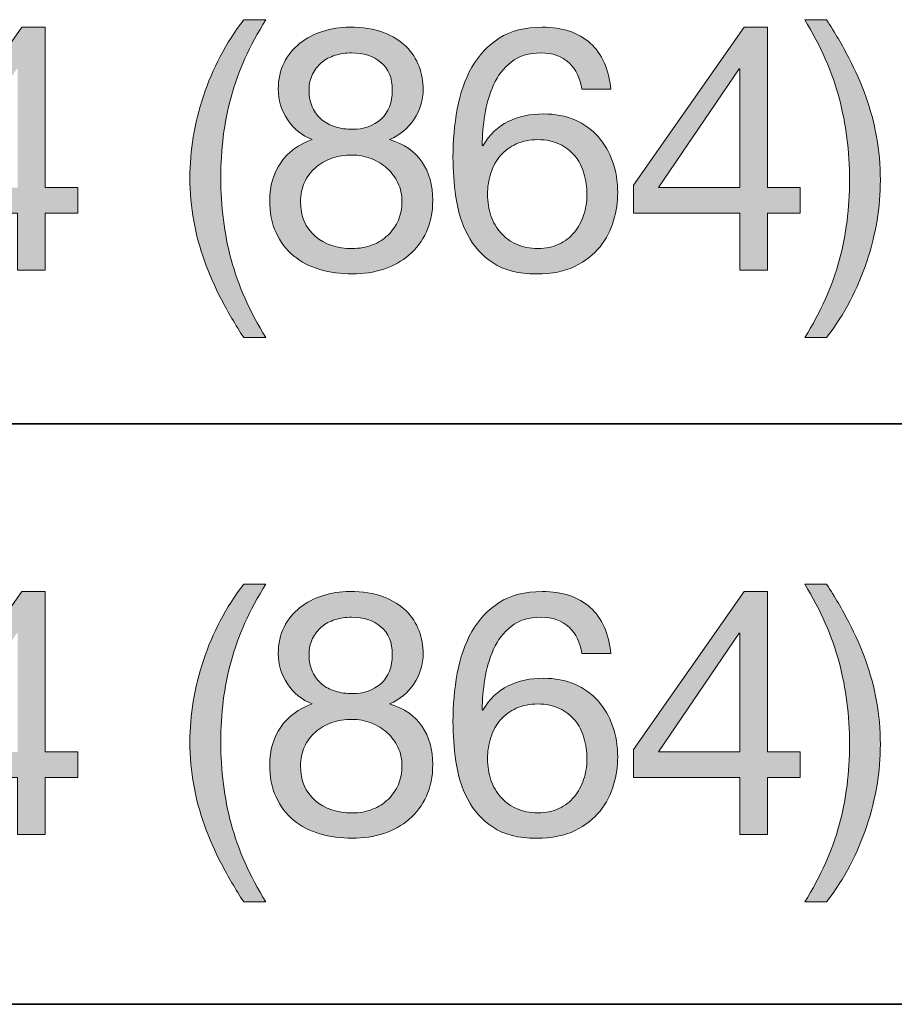
# Model space of a CAD drawing. Units: inches. Extents: x 0.5 to 8, y 0.2 to 10.9.
# Drawn here: x 5.8 to 6.1, y 8.8 to 9.1 of the extents above; entities that cross this region are included whole.
import ezdxf

# ---------------------------------------------------------------- set-up
doc = ezdxf.new("R2010")
doc.units = ezdxf.units.IN
doc.header["$MEASUREMENT"] = 0
doc.layers.add('Layer 1', color=7, linetype='Continuous')

# ---------------------------------------------------------------- blocks, each defined once
blk = doc.blocks.new('block 65')
at = {"layer": 'Layer 1'}
h = blk.add_hatch(color=250, dxfattribs=at)
h.dxf.hatch_style = 2
edge = h.paths.add_edge_path()
edge.add_spline(control_points=[(5.85645, 9.01592), (5.85415, 9.02028), (5.85221, 9.02471), (5.8506, 9.0292), (5.84899, 9.03368), (5.84775, 9.03828), (5.84688, 9.04301), (5.84602, 9.04773), (5.84558, 9.05269), (5.84558, 9.05788), (5.84558, 9.06717), (5.84714, 9.07654), (5.85025, 9.08598), (5.85335, 9.09543), (5.85798, 9.1042), (5.86412, 9.1123), (5.86412, 9.1123), (5.87179, 9.1123), (5.87179, 9.1123), (5.86613, 9.10333), (5.86211, 9.09444), (5.85975, 9.08563), (5.85738, 9.07681), (5.8562, 9.06757), (5.8562, 9.05788), (5.8562, 9.04797), (5.85741, 9.03856), (5.85981, 9.02967), (5.86221, 9.02077), (5.8662, 9.0118), (5.87179, 9.00275), (5.87179, 9.00275), (5.86412, 9.00275), (5.86412, 9.00275), (5.86129, 9.00716), (5.85872, 9.01155), (5.85645, 9.01592)], knot_values=[0, 0, 0, 0, 1, 1, 1, 2, 2, 2, 3, 3, 3, 4, 4, 4, 5, 5, 5, 6, 6, 6, 7, 7, 7, 8, 8, 8, 9, 9, 9, 10, 10, 10, 11, 11, 11, 12, 12, 12, 12], degree=3, periodic=1)
h = blk.add_hatch(color=250, dxfattribs=at)
h.dxf.hatch_style = 2
edge = h.paths.add_edge_path()
edge.add_spline(control_points=[(6.06942, 9.02937), (6.07178, 9.03823), (6.07296, 9.04745), (6.07296, 9.05705), (6.07296, 9.06698), (6.07175, 9.0764), (6.06935, 9.08533), (6.06695, 9.09427), (6.063, 9.10326), (6.0575, 9.1123), (6.0575, 9.1123), (6.06505, 9.1123), (6.06505, 9.1123), (6.06788, 9.1079), (6.07043, 9.10351), (6.07271, 9.09914), (6.07501, 9.09477), (6.07694, 9.09033), (6.07856, 9.0858), (6.08017, 9.08128), (6.08142, 9.07665), (6.08229, 9.07193), (6.08314, 9.06721), (6.08358, 9.06225), (6.08358, 9.05705), (6.08358, 9.04777), (6.08203, 9.03843), (6.07891, 9.02902), (6.07581, 9.01961), (6.07118, 9.01086), (6.06505, 9.00275), (6.06505, 9.00275), (6.0575, 9.00275), (6.0575, 9.00275), (6.06308, 9.01164), (6.06706, 9.02052), (6.06942, 9.02937)], knot_values=[0, 0, 0, 0, 1, 1, 1, 2, 2, 2, 3, 3, 3, 4, 4, 4, 5, 5, 5, 6, 6, 6, 7, 7, 7, 8, 8, 8, 9, 9, 9, 10, 10, 10, 11, 11, 11, 12, 12, 12, 12], degree=3, periodic=1)
h = blk.add_hatch(color=250, dxfattribs=at)
h.dxf.hatch_style = 2
h.paths.add_polyline_path([(5.80698, 9.05446), (5.80698, 9.04561), (5.79564, 9.04561), (5.79564, 9.02601), (5.7862, 9.02601), (5.7862, 9.04561), (5.74948, 9.04561), (5.74948, 9.05528), (5.78761, 9.10971), (5.79564, 9.10971), (5.79564, 9.05446)])
h.paths.add_polyline_path([(5.7862, 9.09543), (5.78596, 9.09543), (5.7581, 9.05446), (5.7862, 9.05446)])
h = blk.add_hatch(color=250, dxfattribs=at)
h.dxf.hatch_style = 2
edge = h.paths.add_edge_path()
edge.add_spline(control_points=[(5.87805, 9.09749), (5.87938, 9.10012), (5.8812, 9.10235), (5.88348, 9.10416), (5.88576, 9.10597), (5.88837, 9.10735), (5.89133, 9.10829), (5.89429, 9.10924), (5.89737, 9.10971), (5.90059, 9.10971), (5.90516, 9.10971), (5.90906, 9.1091), (5.91229, 9.10788), (5.91551, 9.10666), (5.91813, 9.10505), (5.92014, 9.10304), (5.92215, 9.10103), (5.92361, 9.09875), (5.92456, 9.09619), (5.92551, 9.09363), (5.92598, 9.09102), (5.92598, 9.08834), (5.92598, 9.08456), (5.92494, 9.08112), (5.92285, 9.07801), (5.92076, 9.0749), (5.91796, 9.07256), (5.91442, 9.07098), (5.91945, 9.06941), (5.92319, 9.06683), (5.92562, 9.06325), (5.92806, 9.05967), (5.92928, 9.05528), (5.92928, 9.05009), (5.92928, 9.046), (5.92856, 9.04238), (5.9271, 9.03923), (5.92565, 9.03608), (5.92368, 9.03343), (5.9212, 9.03126), (5.91871, 9.02909), (5.91579, 9.02747), (5.91241, 9.02636), (5.90902, 9.02526), (5.9054, 9.02471), (5.90154, 9.02471), (5.89753, 9.02471), (5.89379, 9.02522), (5.89033, 9.02625), (5.88687, 9.02727), (5.88386, 9.02884), (5.88129, 9.03097), (5.87873, 9.03309), (5.87672, 9.03575), (5.87527, 9.03893), (5.87382, 9.04212), (5.87309, 9.04584), (5.87309, 9.05009), (5.87309, 9.05505), (5.87435, 9.05936), (5.87687, 9.06302), (5.87938, 9.06668), (5.883, 9.06934), (5.88772, 9.07098), (5.88418, 9.0724), (5.88135, 9.07471), (5.87923, 9.07789), (5.8771, 9.08108), (5.87604, 9.08456), (5.87604, 9.08834), (5.87604, 9.0918), (5.87671, 9.09486), (5.87805, 9.09749)], knot_values=[0, 0, 0, 0, 1, 1, 1, 2, 2, 2, 3, 3, 3, 4, 4, 4, 5, 5, 5, 6, 6, 6, 7, 7, 7, 8, 8, 8, 9, 9, 9, 10, 10, 10, 11, 11, 11, 12, 12, 12, 13, 13, 13, 14, 14, 14, 15, 15, 15, 16, 16, 16, 17, 17, 17, 18, 18, 18, 19, 19, 19, 20, 20, 20, 21, 21, 21, 22, 22, 22, 23, 23, 23, 24, 24, 24, 24], degree=3, periodic=1)
edge = h.paths.add_edge_path()
edge.add_spline(control_points=[(5.88873, 9.03775), (5.89208, 9.03488), (5.89635, 9.03345), (5.90154, 9.03345), (5.90405, 9.03345), (5.90636, 9.03386), (5.90845, 9.03468), (5.91054, 9.03551), (5.91234, 9.03665), (5.91387, 9.03811), (5.91542, 9.03956), (5.9166, 9.04127), (5.91743, 9.04325), (5.91824, 9.04521), (5.91866, 9.04738), (5.91866, 9.04974), (5.91866, 9.05202), (5.9182, 9.05412), (5.9173, 9.05605), (5.9164, 9.05798), (5.91516, 9.05965), (5.91359, 9.06107), (5.912, 9.06249), (5.91018, 9.06361), (5.90809, 9.06443), (5.90601, 9.06526), (5.90378, 9.06567), (5.90142, 9.06567), (5.89898, 9.06567), (5.89667, 9.0653), (5.89452, 9.06455), (5.89235, 9.0638), (5.89046, 9.06272), (5.88885, 9.06131), (5.88723, 9.05989), (5.88597, 9.05819), (5.88508, 9.05623), (5.88417, 9.05426), (5.88372, 9.05206), (5.88372, 9.04962), (5.88372, 9.04458), (5.88539, 9.04063), (5.88873, 9.03775)], knot_values=[0, 0, 0, 0, 1, 1, 1, 2, 2, 2, 3, 3, 3, 4, 4, 4, 5, 5, 5, 6, 6, 6, 7, 7, 7, 8, 8, 8, 9, 9, 9, 10, 10, 10, 11, 11, 11, 12, 12, 12, 13, 13, 13, 14, 14, 14, 14], degree=3, periodic=1)
edge = h.paths.add_edge_path()
edge.add_spline(control_points=[(5.88784, 9.08202), (5.88863, 9.08033), (5.88969, 9.07893), (5.89103, 9.07783), (5.89237, 9.07673), (5.89395, 9.07591), (5.89575, 9.07536), (5.89757, 9.0748), (5.8995, 9.07453), (5.90154, 9.07453), (5.90556, 9.07453), (5.90885, 9.07571), (5.91146, 9.07807), (5.91405, 9.08043), (5.91535, 9.08374), (5.91535, 9.08799), (5.91535, 9.09224), (5.91404, 9.09545), (5.9114, 9.09761), (5.90876, 9.09977), (5.9054, 9.10086), (5.9013, 9.10086), (5.89933, 9.10086), (5.89745, 9.10058), (5.89564, 9.10003), (5.89383, 9.09947), (5.89228, 9.09865), (5.89098, 9.09755), (5.88968, 9.09645), (5.88863, 9.09511), (5.88784, 9.09353), (5.88706, 9.09196), (5.88666, 9.09012), (5.88666, 9.08799), (5.88666, 9.0857), (5.88706, 9.08372), (5.88784, 9.08202)], knot_values=[0, 0, 0, 0, 1, 1, 1, 2, 2, 2, 3, 3, 3, 4, 4, 4, 5, 5, 5, 6, 6, 6, 7, 7, 7, 8, 8, 8, 9, 9, 9, 10, 10, 10, 11, 11, 11, 12, 12, 12, 12], degree=3, periodic=1)
h = blk.add_hatch(color=250, dxfattribs=at)
h.dxf.hatch_style = 2
edge = h.paths.add_edge_path()
edge.add_spline(control_points=[(5.97626, 9.09743), (5.97382, 9.09971), (5.97061, 9.10086), (5.96659, 9.10086), (5.96233, 9.10086), (5.95892, 9.09981), (5.95631, 9.09772), (5.95372, 9.09564), (5.95169, 9.093), (5.95024, 9.08982), (5.94878, 9.08663), (5.94778, 9.08318), (5.94722, 9.07949), (5.94668, 9.07579), (5.94636, 9.07233), (5.94629, 9.0691), (5.94629, 9.0691), (5.94652, 9.06886), (5.94652, 9.06886), (5.94888, 9.07272), (5.95181, 9.07551), (5.95531, 9.07724), (5.95882, 9.07897), (5.96285, 9.07984), (5.96742, 9.07984), (5.97144, 9.07984), (5.97503, 9.07915), (5.97822, 9.07777), (5.9814, 9.0764), (5.98408, 9.07449), (5.98625, 9.07205), (5.9884, 9.06961), (5.99009, 9.06674), (5.99127, 9.06343), (5.99245, 9.06013), (5.99303, 9.05655), (5.99303, 9.05269), (5.99303, 9.04962), (5.99257, 9.04643), (5.99162, 9.04312), (5.99067, 9.03982), (5.98912, 9.03681), (5.98695, 9.03409), (5.98478, 9.03138), (5.98192, 9.02913), (5.97834, 9.02736), (5.97476, 9.02559), (5.97032, 9.02471), (5.96506, 9.02471), (5.95884, 9.02471), (5.95384, 9.02597), (5.95006, 9.02849), (5.94629, 9.03101), (5.94337, 9.03423), (5.94132, 9.03817), (5.93928, 9.0421), (5.93792, 9.04643), (5.93726, 9.05115), (5.93658, 9.05587), (5.93625, 9.06044), (5.93625, 9.06485), (5.93625, 9.07059), (5.93674, 9.07616), (5.93773, 9.08155), (5.93871, 9.08694), (5.94038, 9.09172), (5.94274, 9.0959), (5.94511, 9.10007), (5.94826, 9.10341), (5.95219, 9.10593), (5.95612, 9.10845), (5.96107, 9.10971), (5.96705, 9.10971), (5.97399, 9.10971), (5.97949, 9.10788), (5.98359, 9.10422), (5.98768, 9.10056), (5.99004, 9.09527), (5.99067, 9.08834), (5.99067, 9.08834), (5.98063, 9.08834), (5.98063, 9.08834), (5.98017, 9.09212), (5.97871, 9.09515), (5.97626, 9.09743)], knot_values=[0, 0, 0, 0, 1, 1, 1, 2, 2, 2, 3, 3, 3, 4, 4, 4, 5, 5, 5, 6, 6, 6, 7, 7, 7, 8, 8, 8, 9, 9, 9, 10, 10, 10, 11, 11, 11, 12, 12, 12, 13, 13, 13, 14, 14, 14, 15, 15, 15, 16, 16, 16, 17, 17, 17, 18, 18, 18, 19, 19, 19, 20, 20, 20, 21, 21, 21, 22, 22, 22, 23, 23, 23, 24, 24, 24, 25, 25, 25, 26, 26, 26, 27, 27, 27, 28, 28, 28, 28], degree=3, periodic=1)
edge = h.paths.add_edge_path()
edge.add_spline(control_points=[(5.95809, 9.06951), (5.95596, 9.06853), (5.95416, 9.06719), (5.95266, 9.0655), (5.95116, 9.0638), (5.95005, 9.06179), (5.9493, 9.05948), (5.94854, 9.05716), (5.94817, 9.05469), (5.94817, 9.0521), (5.94817, 9.0495), (5.94857, 9.04706), (5.94935, 9.04478), (5.95014, 9.04249), (5.95127, 9.04053), (5.95272, 9.03887), (5.95417, 9.03722), (5.95599, 9.0359), (5.95814, 9.03492), (5.96031, 9.03394), (5.96277, 9.03345), (5.96552, 9.03345), (5.96828, 9.03345), (5.9707, 9.03394), (5.97279, 9.03492), (5.97487, 9.0359), (5.97663, 9.03726), (5.97804, 9.03899), (5.97945, 9.04072), (5.98054, 9.04271), (5.98128, 9.04496), (5.98203, 9.0472), (5.98241, 9.04954), (5.98241, 9.05198), (5.98241, 9.05458), (5.98207, 9.05703), (5.9814, 9.05936), (5.98074, 9.06168), (5.9797, 9.06369), (5.97827, 9.06538), (5.97686, 9.06707), (5.97508, 9.06843), (5.97297, 9.06945), (5.97084, 9.07048), (5.96836, 9.07098), (5.96552, 9.07098), (5.96269, 9.07098), (5.96022, 9.0705), (5.95809, 9.06951)], knot_values=[0, 0, 0, 0, 1, 1, 1, 2, 2, 2, 3, 3, 3, 4, 4, 4, 5, 5, 5, 6, 6, 6, 7, 7, 7, 8, 8, 8, 9, 9, 9, 10, 10, 10, 11, 11, 11, 12, 12, 12, 13, 13, 13, 14, 14, 14, 15, 15, 15, 16, 16, 16, 16], degree=3, periodic=1)
h = blk.add_hatch(color=250, dxfattribs=at)
h.dxf.hatch_style = 2
h.paths.add_polyline_path([(6.05596, 9.05446), (6.05596, 9.04561), (6.04462, 9.04561), (6.04462, 9.02601), (6.03518, 9.02601), (6.03518, 9.04561), (5.99847, 9.04561), (5.99847, 9.05528), (6.03659, 9.10971), (6.04462, 9.10971), (6.04462, 9.05446)])
h.paths.add_polyline_path([(6.03518, 9.09543), (6.03494, 9.09543), (6.00708, 9.05446), (6.03518, 9.05446)])
at = {"layer": 'Layer 1', "lineweight": 0}
for points in [[(5.80698, 9.05446), (5.80698, 9.04561), (5.79564, 9.04561), (5.79564, 9.02601), (5.7862, 9.02601), (5.7862, 9.04561), (5.74948, 9.04561), (5.74948, 9.05528), (5.78761, 9.10971), (5.79564, 9.10971), (5.79564, 9.05446), (5.80698, 9.05446)], [(6.05596, 9.05446), (6.05596, 9.04561), (6.04462, 9.04561), (6.04462, 9.02601), (6.03518, 9.02601), (6.03518, 9.04561), (5.99847, 9.04561), (5.99847, 9.05528), (6.03659, 9.10971), (6.04462, 9.10971), (6.04462, 9.05446), (6.05596, 9.05446)], [(6.03518, 9.09543), (6.03494, 9.09543), (6.00708, 9.05446), (6.03518, 9.05446), (6.03518, 9.09543)]]:
    blk.add_lwpolyline(points, dxfattribs=at)
for points, knots in [([(5.85645, 9.01592), (5.85415, 9.02028), (5.85221, 9.02471), (5.8506, 9.0292), (5.84899, 9.03368), (5.84775, 9.03828), (5.84688, 9.04301), (5.84602, 9.04773), (5.84558, 9.05269), (5.84558, 9.05788), (5.84558, 9.06717), (5.84714, 9.07654), (5.85025, 9.08598), (5.85335, 9.09543), (5.85798, 9.1042), (5.86412, 9.1123), (5.86412, 9.1123), (5.87179, 9.1123), (5.87179, 9.1123), (5.86613, 9.10333), (5.86211, 9.09444), (5.85975, 9.08563), (5.85738, 9.07681), (5.8562, 9.06757), (5.8562, 9.05788), (5.8562, 9.04797), (5.85741, 9.03856), (5.85981, 9.02967), (5.86221, 9.02077), (5.8662, 9.0118), (5.87179, 9.00275), (5.87179, 9.00275), (5.86412, 9.00275), (5.86412, 9.00275), (5.86129, 9.00716), (5.85872, 9.01155), (5.85645, 9.01592)], [0, 0, 0, 0, 1, 1, 1, 2, 2, 2, 3, 3, 3, 4, 4, 4, 5, 5, 5, 6, 6, 6, 7, 7, 7, 8, 8, 8, 9, 9, 9, 10, 10, 10, 11, 11, 11, 12, 12, 12, 12]), ([(6.06942, 9.02937), (6.07178, 9.03823), (6.07296, 9.04745), (6.07296, 9.05705), (6.07296, 9.06698), (6.07175, 9.0764), (6.06935, 9.08533), (6.06695, 9.09427), (6.063, 9.10326), (6.0575, 9.1123), (6.0575, 9.1123), (6.06505, 9.1123), (6.06505, 9.1123), (6.06788, 9.1079), (6.07043, 9.10351), (6.07271, 9.09914), (6.07501, 9.09477), (6.07694, 9.09033), (6.07856, 9.0858), (6.08017, 9.08128), (6.08142, 9.07665), (6.08229, 9.07193), (6.08314, 9.06721), (6.08358, 9.06225), (6.08358, 9.05705), (6.08358, 9.04777), (6.08203, 9.03843), (6.07891, 9.02902), (6.07581, 9.01961), (6.07118, 9.01086), (6.06505, 9.00275), (6.06505, 9.00275), (6.0575, 9.00275), (6.0575, 9.00275), (6.06308, 9.01164), (6.06706, 9.02052), (6.06942, 9.02937)], [0, 0, 0, 0, 1, 1, 1, 2, 2, 2, 3, 3, 3, 4, 4, 4, 5, 5, 5, 6, 6, 6, 7, 7, 7, 8, 8, 8, 9, 9, 9, 10, 10, 10, 11, 11, 11, 12, 12, 12, 12]), ([(5.87805, 9.09749), (5.87938, 9.10012), (5.8812, 9.10235), (5.88348, 9.10416), (5.88576, 9.10597), (5.88837, 9.10735), (5.89133, 9.10829), (5.89429, 9.10924), (5.89737, 9.10971), (5.90059, 9.10971), (5.90516, 9.10971), (5.90906, 9.1091), (5.91229, 9.10788), (5.91551, 9.10666), (5.91813, 9.10505), (5.92014, 9.10304), (5.92215, 9.10103), (5.92361, 9.09875), (5.92456, 9.09619), (5.92551, 9.09363), (5.92598, 9.09102), (5.92598, 9.08834), (5.92598, 9.08456), (5.92494, 9.08112), (5.92285, 9.07801), (5.92076, 9.0749), (5.91796, 9.07256), (5.91442, 9.07098), (5.91945, 9.06941), (5.92319, 9.06683), (5.92562, 9.06325), (5.92806, 9.05967), (5.92928, 9.05528), (5.92928, 9.05009), (5.92928, 9.046), (5.92856, 9.04238), (5.9271, 9.03923), (5.92565, 9.03608), (5.92368, 9.03343), (5.9212, 9.03126), (5.91871, 9.02909), (5.91579, 9.02747), (5.91241, 9.02636), (5.90902, 9.02526), (5.9054, 9.02471), (5.90154, 9.02471), (5.89753, 9.02471), (5.89379, 9.02522), (5.89033, 9.02625), (5.88687, 9.02727), (5.88386, 9.02884), (5.88129, 9.03097), (5.87873, 9.03309), (5.87672, 9.03575), (5.87527, 9.03893), (5.87382, 9.04212), (5.87309, 9.04584), (5.87309, 9.05009), (5.87309, 9.05505), (5.87435, 9.05936), (5.87687, 9.06302), (5.87938, 9.06668), (5.883, 9.06934), (5.88772, 9.07098), (5.88418, 9.0724), (5.88135, 9.07471), (5.87923, 9.07789), (5.8771, 9.08108), (5.87604, 9.08456), (5.87604, 9.08834), (5.87604, 9.0918), (5.87671, 9.09486), (5.87805, 9.09749)], [0, 0, 0, 0, 1, 1, 1, 2, 2, 2, 3, 3, 3, 4, 4, 4, 5, 5, 5, 6, 6, 6, 7, 7, 7, 8, 8, 8, 9, 9, 9, 10, 10, 10, 11, 11, 11, 12, 12, 12, 13, 13, 13, 14, 14, 14, 15, 15, 15, 16, 16, 16, 17, 17, 17, 18, 18, 18, 19, 19, 19, 20, 20, 20, 21, 21, 21, 22, 22, 22, 23, 23, 23, 24, 24, 24, 24]), ([(5.97626, 9.09743), (5.97382, 9.09971), (5.97061, 9.10086), (5.96659, 9.10086), (5.96233, 9.10086), (5.95892, 9.09981), (5.95631, 9.09772), (5.95372, 9.09564), (5.95169, 9.093), (5.95024, 9.08982), (5.94878, 9.08663), (5.94778, 9.08318), (5.94722, 9.07949), (5.94668, 9.07579), (5.94636, 9.07233), (5.94629, 9.0691), (5.94629, 9.0691), (5.94652, 9.06886), (5.94652, 9.06886), (5.94888, 9.07272), (5.95181, 9.07551), (5.95531, 9.07724), (5.95882, 9.07897), (5.96285, 9.07984), (5.96742, 9.07984), (5.97144, 9.07984), (5.97503, 9.07915), (5.97822, 9.07777), (5.9814, 9.0764), (5.98408, 9.07449), (5.98625, 9.07205), (5.9884, 9.06961), (5.99009, 9.06674), (5.99127, 9.06343), (5.99245, 9.06013), (5.99303, 9.05655), (5.99303, 9.05269), (5.99303, 9.04962), (5.99257, 9.04643), (5.99162, 9.04312), (5.99067, 9.03982), (5.98912, 9.03681), (5.98695, 9.03409), (5.98478, 9.03138), (5.98192, 9.02913), (5.97834, 9.02736), (5.97476, 9.02559), (5.97032, 9.02471), (5.96506, 9.02471), (5.95884, 9.02471), (5.95384, 9.02597), (5.95006, 9.02849), (5.94629, 9.03101), (5.94337, 9.03423), (5.94132, 9.03817), (5.93928, 9.0421), (5.93792, 9.04643), (5.93726, 9.05115), (5.93658, 9.05587), (5.93625, 9.06044), (5.93625, 9.06485), (5.93625, 9.07059), (5.93674, 9.07616), (5.93773, 9.08155), (5.93871, 9.08694), (5.94038, 9.09172), (5.94274, 9.0959), (5.94511, 9.10007), (5.94826, 9.10341), (5.95219, 9.10593), (5.95612, 9.10845), (5.96107, 9.10971), (5.96705, 9.10971), (5.97399, 9.10971), (5.97949, 9.10788), (5.98359, 9.10422), (5.98768, 9.10056), (5.99004, 9.09527), (5.99067, 9.08834), (5.99067, 9.08834), (5.98063, 9.08834), (5.98063, 9.08834), (5.98017, 9.09212), (5.97871, 9.09515), (5.97626, 9.09743)], [0, 0, 0, 0, 1, 1, 1, 2, 2, 2, 3, 3, 3, 4, 4, 4, 5, 5, 5, 6, 6, 6, 7, 7, 7, 8, 8, 8, 9, 9, 9, 10, 10, 10, 11, 11, 11, 12, 12, 12, 13, 13, 13, 14, 14, 14, 15, 15, 15, 16, 16, 16, 17, 17, 17, 18, 18, 18, 19, 19, 19, 20, 20, 20, 21, 21, 21, 22, 22, 22, 23, 23, 23, 24, 24, 24, 25, 25, 25, 26, 26, 26, 27, 27, 27, 28, 28, 28, 28]), ([(5.88784, 9.08202), (5.88863, 9.08033), (5.88969, 9.07893), (5.89103, 9.07783), (5.89237, 9.07673), (5.89395, 9.07591), (5.89575, 9.07536), (5.89757, 9.0748), (5.8995, 9.07453), (5.90154, 9.07453), (5.90556, 9.07453), (5.90885, 9.07571), (5.91146, 9.07807), (5.91405, 9.08043), (5.91535, 9.08374), (5.91535, 9.08799), (5.91535, 9.09224), (5.91404, 9.09545), (5.9114, 9.09761), (5.90876, 9.09977), (5.9054, 9.10086), (5.9013, 9.10086), (5.89933, 9.10086), (5.89745, 9.10058), (5.89564, 9.10003), (5.89383, 9.09947), (5.89228, 9.09865), (5.89098, 9.09755), (5.88968, 9.09645), (5.88863, 9.09511), (5.88784, 9.09353), (5.88706, 9.09196), (5.88666, 9.09012), (5.88666, 9.08799), (5.88666, 9.0857), (5.88706, 9.08372), (5.88784, 9.08202)], [0, 0, 0, 0, 1, 1, 1, 2, 2, 2, 3, 3, 3, 4, 4, 4, 5, 5, 5, 6, 6, 6, 7, 7, 7, 8, 8, 8, 9, 9, 9, 10, 10, 10, 11, 11, 11, 12, 12, 12, 12]), ([(5.95809, 9.06951), (5.95596, 9.06853), (5.95416, 9.06719), (5.95266, 9.0655), (5.95116, 9.0638), (5.95005, 9.06179), (5.9493, 9.05948), (5.94854, 9.05716), (5.94817, 9.05469), (5.94817, 9.0521), (5.94817, 9.0495), (5.94857, 9.04706), (5.94935, 9.04478), (5.95014, 9.04249), (5.95127, 9.04053), (5.95272, 9.03887), (5.95417, 9.03722), (5.95599, 9.0359), (5.95814, 9.03492), (5.96031, 9.03394), (5.96277, 9.03345), (5.96552, 9.03345), (5.96828, 9.03345), (5.9707, 9.03394), (5.97279, 9.03492), (5.97487, 9.0359), (5.97663, 9.03726), (5.97804, 9.03899), (5.97945, 9.04072), (5.98054, 9.04271), (5.98128, 9.04496), (5.98203, 9.0472), (5.98241, 9.04954), (5.98241, 9.05198), (5.98241, 9.05458), (5.98207, 9.05703), (5.9814, 9.05936), (5.98074, 9.06168), (5.9797, 9.06369), (5.97827, 9.06538), (5.97686, 9.06707), (5.97508, 9.06843), (5.97297, 9.06945), (5.97084, 9.07048), (5.96836, 9.07098), (5.96552, 9.07098), (5.96269, 9.07098), (5.96022, 9.0705), (5.95809, 9.06951)], [0, 0, 0, 0, 1, 1, 1, 2, 2, 2, 3, 3, 3, 4, 4, 4, 5, 5, 5, 6, 6, 6, 7, 7, 7, 8, 8, 8, 9, 9, 9, 10, 10, 10, 11, 11, 11, 12, 12, 12, 13, 13, 13, 14, 14, 14, 15, 15, 15, 16, 16, 16, 16]), ([(5.88873, 9.03775), (5.89208, 9.03488), (5.89635, 9.03345), (5.90154, 9.03345), (5.90405, 9.03345), (5.90636, 9.03386), (5.90845, 9.03468), (5.91054, 9.03551), (5.91234, 9.03665), (5.91387, 9.03811), (5.91542, 9.03956), (5.9166, 9.04127), (5.91743, 9.04325), (5.91824, 9.04521), (5.91866, 9.04738), (5.91866, 9.04974), (5.91866, 9.05202), (5.9182, 9.05412), (5.9173, 9.05605), (5.9164, 9.05798), (5.91516, 9.05965), (5.91359, 9.06107), (5.912, 9.06249), (5.91018, 9.06361), (5.90809, 9.06443), (5.90601, 9.06526), (5.90378, 9.06567), (5.90142, 9.06567), (5.89898, 9.06567), (5.89667, 9.0653), (5.89452, 9.06455), (5.89235, 9.0638), (5.89046, 9.06272), (5.88885, 9.06131), (5.88723, 9.05989), (5.88597, 9.05819), (5.88508, 9.05623), (5.88417, 9.05426), (5.88372, 9.05206), (5.88372, 9.04962), (5.88372, 9.04458), (5.88539, 9.04063), (5.88873, 9.03775)], [0, 0, 0, 0, 1, 1, 1, 2, 2, 2, 3, 3, 3, 4, 4, 4, 5, 5, 5, 6, 6, 6, 7, 7, 7, 8, 8, 8, 9, 9, 9, 10, 10, 10, 11, 11, 11, 12, 12, 12, 13, 13, 13, 14, 14, 14, 14])]:
    blk.add_open_spline(points, degree=3, knots=knots, dxfattribs=at)
blk = doc.blocks.new('block 66')
at = {"layer": 'Layer 1'}
h = blk.add_hatch(color=250, dxfattribs=at)
h.dxf.hatch_style = 2
edge = h.paths.add_edge_path()
edge.add_spline(control_points=[(5.85645, 8.82147), (5.85415, 8.82584), (5.85221, 8.83027), (5.8506, 8.83475), (5.84899, 8.83924), (5.84775, 8.84384), (5.84688, 8.84856), (5.84602, 8.85329), (5.84558, 8.85824), (5.84558, 8.86344), (5.84558, 8.87272), (5.84714, 8.88209), (5.85025, 8.89153), (5.85335, 8.90098), (5.85798, 8.90976), (5.86412, 8.91786), (5.86412, 8.91786), (5.87179, 8.91786), (5.87179, 8.91786), (5.86613, 8.90889), (5.86211, 8.9), (5.85975, 8.89118), (5.85738, 8.88236), (5.8562, 8.87312), (5.8562, 8.86344), (5.8562, 8.85352), (5.85741, 8.84412), (5.85981, 8.83523), (5.86221, 8.82633), (5.8662, 8.81736), (5.87179, 8.80831), (5.87179, 8.80831), (5.86412, 8.80831), (5.86412, 8.80831), (5.86129, 8.81272), (5.85872, 8.8171), (5.85645, 8.82147)], knot_values=[0, 0, 0, 0, 1, 1, 1, 2, 2, 2, 3, 3, 3, 4, 4, 4, 5, 5, 5, 6, 6, 6, 7, 7, 7, 8, 8, 8, 9, 9, 9, 10, 10, 10, 11, 11, 11, 12, 12, 12, 12], degree=3, periodic=1)
h = blk.add_hatch(color=250, dxfattribs=at)
h.dxf.hatch_style = 2
edge = h.paths.add_edge_path()
edge.add_spline(control_points=[(6.06942, 8.83493), (6.07178, 8.84378), (6.07296, 8.85301), (6.07296, 8.86261), (6.07296, 8.87253), (6.07175, 8.88195), (6.06935, 8.89089), (6.06695, 8.89982), (6.063, 8.90881), (6.0575, 8.91786), (6.0575, 8.91786), (6.06505, 8.91786), (6.06505, 8.91786), (6.06788, 8.91345), (6.07043, 8.90906), (6.07271, 8.9047), (6.07501, 8.90033), (6.07694, 8.89588), (6.07856, 8.89136), (6.08017, 8.88683), (6.08142, 8.88221), (6.08229, 8.87749), (6.08314, 8.87276), (6.08358, 8.8678), (6.08358, 8.86261), (6.08358, 8.85333), (6.08203, 8.84398), (6.07891, 8.83457), (6.07581, 8.82517), (6.07118, 8.81641), (6.06505, 8.80831), (6.06505, 8.80831), (6.0575, 8.80831), (6.0575, 8.80831), (6.06308, 8.8172), (6.06706, 8.82608), (6.06942, 8.83493)], knot_values=[0, 0, 0, 0, 1, 1, 1, 2, 2, 2, 3, 3, 3, 4, 4, 4, 5, 5, 5, 6, 6, 6, 7, 7, 7, 8, 8, 8, 9, 9, 9, 10, 10, 10, 11, 11, 11, 12, 12, 12, 12], degree=3, periodic=1)
h = blk.add_hatch(color=250, dxfattribs=at)
h.dxf.hatch_style = 2
h.paths.add_polyline_path([(5.80698, 8.86001), (5.80698, 8.85116), (5.79564, 8.85116), (5.79564, 8.83156), (5.7862, 8.83156), (5.7862, 8.85116), (5.74948, 8.85116), (5.74948, 8.86084), (5.78761, 8.91526), (5.79564, 8.91526), (5.79564, 8.86001)])
h.paths.add_polyline_path([(5.7862, 8.90098), (5.78596, 8.90098), (5.7581, 8.86001), (5.7862, 8.86001)])
h = blk.add_hatch(color=250, dxfattribs=at)
h.dxf.hatch_style = 2
edge = h.paths.add_edge_path()
edge.add_spline(control_points=[(5.87805, 8.90305), (5.87938, 8.90568), (5.8812, 8.9079), (5.88348, 8.90972), (5.88576, 8.91153), (5.88837, 8.9129), (5.89133, 8.91385), (5.89429, 8.91479), (5.89737, 8.91526), (5.90059, 8.91526), (5.90516, 8.91526), (5.90906, 8.91465), (5.91229, 8.91343), (5.91551, 8.91221), (5.91813, 8.9106), (5.92014, 8.9086), (5.92215, 8.90659), (5.92361, 8.9043), (5.92456, 8.90175), (5.92551, 8.89919), (5.92598, 8.89657), (5.92598, 8.89389), (5.92598, 8.89012), (5.92494, 8.88668), (5.92285, 8.88357), (5.92076, 8.88046), (5.91796, 8.87811), (5.91442, 8.87654), (5.91945, 8.87497), (5.92319, 8.87239), (5.92562, 8.86881), (5.92806, 8.86523), (5.92928, 8.86084), (5.92928, 8.85565), (5.92928, 8.85156), (5.92856, 8.84793), (5.9271, 8.84479), (5.92565, 8.84163), (5.92368, 8.83898), (5.9212, 8.83682), (5.91871, 8.83465), (5.91579, 8.83302), (5.91241, 8.83192), (5.90902, 8.83082), (5.9054, 8.83027), (5.90154, 8.83027), (5.89753, 8.83027), (5.89379, 8.83078), (5.89033, 8.8318), (5.88687, 8.83282), (5.88386, 8.8344), (5.88129, 8.83652), (5.87873, 8.83864), (5.87672, 8.8413), (5.87527, 8.84449), (5.87382, 8.84768), (5.87309, 8.8514), (5.87309, 8.85565), (5.87309, 8.8606), (5.87435, 8.86492), (5.87687, 8.86857), (5.87938, 8.87223), (5.883, 8.87489), (5.88772, 8.87654), (5.88418, 8.87796), (5.88135, 8.88026), (5.87923, 8.88345), (5.8771, 8.88664), (5.87604, 8.89012), (5.87604, 8.89389), (5.87604, 8.89736), (5.87671, 8.90041), (5.87805, 8.90305)], knot_values=[0, 0, 0, 0, 1, 1, 1, 2, 2, 2, 3, 3, 3, 4, 4, 4, 5, 5, 5, 6, 6, 6, 7, 7, 7, 8, 8, 8, 9, 9, 9, 10, 10, 10, 11, 11, 11, 12, 12, 12, 13, 13, 13, 14, 14, 14, 15, 15, 15, 16, 16, 16, 17, 17, 17, 18, 18, 18, 19, 19, 19, 20, 20, 20, 21, 21, 21, 22, 22, 22, 23, 23, 23, 24, 24, 24, 24], degree=3, periodic=1)
edge = h.paths.add_edge_path()
edge.add_spline(control_points=[(5.88873, 8.84331), (5.89208, 8.84043), (5.89635, 8.839), (5.90154, 8.839), (5.90405, 8.839), (5.90636, 8.83942), (5.90845, 8.84024), (5.91054, 8.84106), (5.91234, 8.8422), (5.91387, 8.84366), (5.91542, 8.84512), (5.9166, 8.84683), (5.91743, 8.8488), (5.91824, 8.85077), (5.91866, 8.85293), (5.91866, 8.85529), (5.91866, 8.85757), (5.9182, 8.85968), (5.9173, 8.86161), (5.9164, 8.86354), (5.91516, 8.86521), (5.91359, 8.86662), (5.912, 8.86804), (5.91018, 8.86916), (5.90809, 8.86999), (5.90601, 8.87082), (5.90378, 8.87123), (5.90142, 8.87123), (5.89898, 8.87123), (5.89667, 8.87086), (5.89452, 8.87011), (5.89235, 8.86936), (5.89046, 8.86828), (5.88885, 8.86686), (5.88723, 8.86544), (5.88597, 8.86375), (5.88508, 8.86178), (5.88417, 8.85982), (5.88372, 8.85761), (5.88372, 8.85518), (5.88372, 8.85014), (5.88539, 8.84618), (5.88873, 8.84331)], knot_values=[0, 0, 0, 0, 1, 1, 1, 2, 2, 2, 3, 3, 3, 4, 4, 4, 5, 5, 5, 6, 6, 6, 7, 7, 7, 8, 8, 8, 9, 9, 9, 10, 10, 10, 11, 11, 11, 12, 12, 12, 13, 13, 13, 14, 14, 14, 14], degree=3, periodic=1)
edge = h.paths.add_edge_path()
edge.add_spline(control_points=[(5.88784, 8.88758), (5.88863, 8.88588), (5.88969, 8.88449), (5.89103, 8.88339), (5.89237, 8.88228), (5.89395, 8.88146), (5.89575, 8.88091), (5.89757, 8.88036), (5.8995, 8.88009), (5.90154, 8.88009), (5.90556, 8.88009), (5.90885, 8.88127), (5.91146, 8.88363), (5.91405, 8.88599), (5.91535, 8.8893), (5.91535, 8.89354), (5.91535, 8.89779), (5.91404, 8.901), (5.9114, 8.90316), (5.90876, 8.90533), (5.9054, 8.90641), (5.9013, 8.90641), (5.89933, 8.90641), (5.89745, 8.90613), (5.89564, 8.90559), (5.89383, 8.90503), (5.89228, 8.90421), (5.89098, 8.9031), (5.88968, 8.902), (5.88863, 8.90066), (5.88784, 8.89909), (5.88706, 8.89752), (5.88666, 8.89567), (5.88666, 8.89354), (5.88666, 8.89126), (5.88706, 8.88928), (5.88784, 8.88758)], knot_values=[0, 0, 0, 0, 1, 1, 1, 2, 2, 2, 3, 3, 3, 4, 4, 4, 5, 5, 5, 6, 6, 6, 7, 7, 7, 8, 8, 8, 9, 9, 9, 10, 10, 10, 11, 11, 11, 12, 12, 12, 12], degree=3, periodic=1)
h = blk.add_hatch(color=250, dxfattribs=at)
h.dxf.hatch_style = 2
edge = h.paths.add_edge_path()
edge.add_spline(control_points=[(5.97626, 8.90299), (5.97382, 8.90527), (5.97061, 8.90641), (5.96659, 8.90641), (5.96233, 8.90641), (5.95892, 8.90537), (5.95631, 8.90328), (5.95372, 8.9012), (5.95169, 8.89856), (5.95024, 8.89537), (5.94878, 8.89218), (5.94778, 8.88874), (5.94722, 8.88504), (5.94668, 8.88134), (5.94636, 8.87788), (5.94629, 8.87465), (5.94629, 8.87465), (5.94652, 8.87442), (5.94652, 8.87442), (5.94888, 8.87828), (5.95181, 8.88107), (5.95531, 8.8828), (5.95882, 8.88453), (5.96285, 8.8854), (5.96742, 8.8854), (5.97144, 8.8854), (5.97503, 8.8847), (5.97822, 8.88333), (5.9814, 8.88195), (5.98408, 8.88005), (5.98625, 8.8776), (5.9884, 8.87516), (5.99009, 8.87229), (5.99127, 8.86898), (5.99245, 8.86568), (5.99303, 8.8621), (5.99303, 8.85824), (5.99303, 8.85518), (5.99257, 8.85199), (5.99162, 8.84868), (5.99067, 8.84538), (5.98912, 8.84237), (5.98695, 8.83965), (5.98478, 8.83693), (5.98192, 8.83469), (5.97834, 8.83292), (5.97476, 8.83115), (5.97032, 8.83027), (5.96506, 8.83027), (5.95884, 8.83027), (5.95384, 8.83152), (5.95006, 8.83405), (5.94629, 8.83656), (5.94337, 8.83979), (5.94132, 8.84372), (5.93928, 8.84766), (5.93792, 8.85199), (5.93726, 8.85671), (5.93658, 8.86143), (5.93625, 8.86599), (5.93625, 8.8704), (5.93625, 8.87615), (5.93674, 8.88171), (5.93773, 8.88711), (5.93871, 8.8925), (5.94038, 8.89728), (5.94274, 8.90146), (5.94511, 8.90563), (5.94826, 8.90897), (5.95219, 8.91149), (5.95612, 8.914), (5.96107, 8.91526), (5.96705, 8.91526), (5.97399, 8.91526), (5.97949, 8.91343), (5.98359, 8.90978), (5.98768, 8.90611), (5.99004, 8.90082), (5.99067, 8.89389), (5.99067, 8.89389), (5.98063, 8.89389), (5.98063, 8.89389), (5.98017, 8.89767), (5.97871, 8.9007), (5.97626, 8.90299)], knot_values=[0, 0, 0, 0, 1, 1, 1, 2, 2, 2, 3, 3, 3, 4, 4, 4, 5, 5, 5, 6, 6, 6, 7, 7, 7, 8, 8, 8, 9, 9, 9, 10, 10, 10, 11, 11, 11, 12, 12, 12, 13, 13, 13, 14, 14, 14, 15, 15, 15, 16, 16, 16, 17, 17, 17, 18, 18, 18, 19, 19, 19, 20, 20, 20, 21, 21, 21, 22, 22, 22, 23, 23, 23, 24, 24, 24, 25, 25, 25, 26, 26, 26, 27, 27, 27, 28, 28, 28, 28], degree=3, periodic=1)
edge = h.paths.add_edge_path()
edge.add_spline(control_points=[(5.95809, 8.87507), (5.95596, 8.87408), (5.95416, 8.87274), (5.95266, 8.87105), (5.95116, 8.86936), (5.95005, 8.86735), (5.9493, 8.86503), (5.94854, 8.86271), (5.94817, 8.86025), (5.94817, 8.85765), (5.94817, 8.85506), (5.94857, 8.85261), (5.94935, 8.85034), (5.95014, 8.84805), (5.95127, 8.84608), (5.95272, 8.84443), (5.95417, 8.84278), (5.95599, 8.84146), (5.95814, 8.84047), (5.96031, 8.83949), (5.96277, 8.839), (5.96552, 8.839), (5.96828, 8.839), (5.9707, 8.83949), (5.97279, 8.84047), (5.97487, 8.84146), (5.97663, 8.84281), (5.97804, 8.84455), (5.97945, 8.84628), (5.98054, 8.84827), (5.98128, 8.85051), (5.98203, 8.85276), (5.98241, 8.8551), (5.98241, 8.85754), (5.98241, 8.86013), (5.98207, 8.86259), (5.9814, 8.86492), (5.98074, 8.86723), (5.9797, 8.86924), (5.97827, 8.87094), (5.97686, 8.87263), (5.97508, 8.87398), (5.97297, 8.87501), (5.97084, 8.87603), (5.96836, 8.87654), (5.96552, 8.87654), (5.96269, 8.87654), (5.96022, 8.87605), (5.95809, 8.87507)], knot_values=[0, 0, 0, 0, 1, 1, 1, 2, 2, 2, 3, 3, 3, 4, 4, 4, 5, 5, 5, 6, 6, 6, 7, 7, 7, 8, 8, 8, 9, 9, 9, 10, 10, 10, 11, 11, 11, 12, 12, 12, 13, 13, 13, 14, 14, 14, 15, 15, 15, 16, 16, 16, 16], degree=3, periodic=1)
h = blk.add_hatch(color=250, dxfattribs=at)
h.dxf.hatch_style = 2
h.paths.add_polyline_path([(6.05596, 8.86001), (6.05596, 8.85116), (6.04462, 8.85116), (6.04462, 8.83156), (6.03518, 8.83156), (6.03518, 8.85116), (5.99847, 8.85116), (5.99847, 8.86084), (6.03659, 8.91526), (6.04462, 8.91526), (6.04462, 8.86001)])
h.paths.add_polyline_path([(6.03518, 8.90098), (6.03494, 8.90098), (6.00708, 8.86001), (6.03518, 8.86001)])
at = {"layer": 'Layer 1', "lineweight": 0}
for points in [[(5.80698, 8.86001), (5.80698, 8.85116), (5.79564, 8.85116), (5.79564, 8.83156), (5.7862, 8.83156), (5.7862, 8.85116), (5.74948, 8.85116), (5.74948, 8.86084), (5.78761, 8.91526), (5.79564, 8.91526), (5.79564, 8.86001), (5.80698, 8.86001)], [(6.05596, 8.86001), (6.05596, 8.85116), (6.04462, 8.85116), (6.04462, 8.83156), (6.03518, 8.83156), (6.03518, 8.85116), (5.99847, 8.85116), (5.99847, 8.86084), (6.03659, 8.91526), (6.04462, 8.91526), (6.04462, 8.86001), (6.05596, 8.86001)], [(6.03518, 8.90098), (6.03494, 8.90098), (6.00708, 8.86001), (6.03518, 8.86001), (6.03518, 8.90098)]]:
    blk.add_lwpolyline(points, dxfattribs=at)
for points, knots in [([(5.85645, 8.82147), (5.85415, 8.82584), (5.85221, 8.83027), (5.8506, 8.83475), (5.84899, 8.83924), (5.84775, 8.84384), (5.84688, 8.84856), (5.84602, 8.85329), (5.84558, 8.85824), (5.84558, 8.86344), (5.84558, 8.87272), (5.84714, 8.88209), (5.85025, 8.89153), (5.85335, 8.90098), (5.85798, 8.90976), (5.86412, 8.91786), (5.86412, 8.91786), (5.87179, 8.91786), (5.87179, 8.91786), (5.86613, 8.90889), (5.86211, 8.9), (5.85975, 8.89118), (5.85738, 8.88236), (5.8562, 8.87312), (5.8562, 8.86344), (5.8562, 8.85352), (5.85741, 8.84412), (5.85981, 8.83523), (5.86221, 8.82633), (5.8662, 8.81736), (5.87179, 8.80831), (5.87179, 8.80831), (5.86412, 8.80831), (5.86412, 8.80831), (5.86129, 8.81272), (5.85872, 8.8171), (5.85645, 8.82147)], [0, 0, 0, 0, 1, 1, 1, 2, 2, 2, 3, 3, 3, 4, 4, 4, 5, 5, 5, 6, 6, 6, 7, 7, 7, 8, 8, 8, 9, 9, 9, 10, 10, 10, 11, 11, 11, 12, 12, 12, 12]), ([(6.06942, 8.83493), (6.07178, 8.84378), (6.07296, 8.85301), (6.07296, 8.86261), (6.07296, 8.87253), (6.07175, 8.88195), (6.06935, 8.89089), (6.06695, 8.89982), (6.063, 8.90881), (6.0575, 8.91786), (6.0575, 8.91786), (6.06505, 8.91786), (6.06505, 8.91786), (6.06788, 8.91345), (6.07043, 8.90906), (6.07271, 8.9047), (6.07501, 8.90033), (6.07694, 8.89588), (6.07856, 8.89136), (6.08017, 8.88683), (6.08142, 8.88221), (6.08229, 8.87749), (6.08314, 8.87276), (6.08358, 8.8678), (6.08358, 8.86261), (6.08358, 8.85333), (6.08203, 8.84398), (6.07891, 8.83457), (6.07581, 8.82517), (6.07118, 8.81641), (6.06505, 8.80831), (6.06505, 8.80831), (6.0575, 8.80831), (6.0575, 8.80831), (6.06308, 8.8172), (6.06706, 8.82608), (6.06942, 8.83493)], [0, 0, 0, 0, 1, 1, 1, 2, 2, 2, 3, 3, 3, 4, 4, 4, 5, 5, 5, 6, 6, 6, 7, 7, 7, 8, 8, 8, 9, 9, 9, 10, 10, 10, 11, 11, 11, 12, 12, 12, 12]), ([(5.87805, 8.90305), (5.87938, 8.90568), (5.8812, 8.9079), (5.88348, 8.90972), (5.88576, 8.91153), (5.88837, 8.9129), (5.89133, 8.91385), (5.89429, 8.91479), (5.89737, 8.91526), (5.90059, 8.91526), (5.90516, 8.91526), (5.90906, 8.91465), (5.91229, 8.91343), (5.91551, 8.91221), (5.91813, 8.9106), (5.92014, 8.9086), (5.92215, 8.90659), (5.92361, 8.9043), (5.92456, 8.90175), (5.92551, 8.89919), (5.92598, 8.89657), (5.92598, 8.89389), (5.92598, 8.89012), (5.92494, 8.88668), (5.92285, 8.88357), (5.92076, 8.88046), (5.91796, 8.87811), (5.91442, 8.87654), (5.91945, 8.87497), (5.92319, 8.87239), (5.92562, 8.86881), (5.92806, 8.86523), (5.92928, 8.86084), (5.92928, 8.85565), (5.92928, 8.85156), (5.92856, 8.84793), (5.9271, 8.84479), (5.92565, 8.84163), (5.92368, 8.83898), (5.9212, 8.83682), (5.91871, 8.83465), (5.91579, 8.83302), (5.91241, 8.83192), (5.90902, 8.83082), (5.9054, 8.83027), (5.90154, 8.83027), (5.89753, 8.83027), (5.89379, 8.83078), (5.89033, 8.8318), (5.88687, 8.83282), (5.88386, 8.8344), (5.88129, 8.83652), (5.87873, 8.83864), (5.87672, 8.8413), (5.87527, 8.84449), (5.87382, 8.84768), (5.87309, 8.8514), (5.87309, 8.85565), (5.87309, 8.8606), (5.87435, 8.86492), (5.87687, 8.86857), (5.87938, 8.87223), (5.883, 8.87489), (5.88772, 8.87654), (5.88418, 8.87796), (5.88135, 8.88026), (5.87923, 8.88345), (5.8771, 8.88664), (5.87604, 8.89012), (5.87604, 8.89389), (5.87604, 8.89736), (5.87671, 8.90041), (5.87805, 8.90305)], [0, 0, 0, 0, 1, 1, 1, 2, 2, 2, 3, 3, 3, 4, 4, 4, 5, 5, 5, 6, 6, 6, 7, 7, 7, 8, 8, 8, 9, 9, 9, 10, 10, 10, 11, 11, 11, 12, 12, 12, 13, 13, 13, 14, 14, 14, 15, 15, 15, 16, 16, 16, 17, 17, 17, 18, 18, 18, 19, 19, 19, 20, 20, 20, 21, 21, 21, 22, 22, 22, 23, 23, 23, 24, 24, 24, 24]), ([(5.97626, 8.90299), (5.97382, 8.90527), (5.97061, 8.90641), (5.96659, 8.90641), (5.96233, 8.90641), (5.95892, 8.90537), (5.95631, 8.90328), (5.95372, 8.9012), (5.95169, 8.89856), (5.95024, 8.89537), (5.94878, 8.89218), (5.94778, 8.88874), (5.94722, 8.88504), (5.94668, 8.88134), (5.94636, 8.87788), (5.94629, 8.87465), (5.94629, 8.87465), (5.94652, 8.87442), (5.94652, 8.87442), (5.94888, 8.87828), (5.95181, 8.88107), (5.95531, 8.8828), (5.95882, 8.88453), (5.96285, 8.8854), (5.96742, 8.8854), (5.97144, 8.8854), (5.97503, 8.8847), (5.97822, 8.88333), (5.9814, 8.88195), (5.98408, 8.88005), (5.98625, 8.8776), (5.9884, 8.87516), (5.99009, 8.87229), (5.99127, 8.86898), (5.99245, 8.86568), (5.99303, 8.8621), (5.99303, 8.85824), (5.99303, 8.85518), (5.99257, 8.85199), (5.99162, 8.84868), (5.99067, 8.84538), (5.98912, 8.84237), (5.98695, 8.83965), (5.98478, 8.83693), (5.98192, 8.83469), (5.97834, 8.83292), (5.97476, 8.83115), (5.97032, 8.83027), (5.96506, 8.83027), (5.95884, 8.83027), (5.95384, 8.83152), (5.95006, 8.83405), (5.94629, 8.83656), (5.94337, 8.83979), (5.94132, 8.84372), (5.93928, 8.84766), (5.93792, 8.85199), (5.93726, 8.85671), (5.93658, 8.86143), (5.93625, 8.86599), (5.93625, 8.8704), (5.93625, 8.87615), (5.93674, 8.88171), (5.93773, 8.88711), (5.93871, 8.8925), (5.94038, 8.89728), (5.94274, 8.90146), (5.94511, 8.90563), (5.94826, 8.90897), (5.95219, 8.91149), (5.95612, 8.914), (5.96107, 8.91526), (5.96705, 8.91526), (5.97399, 8.91526), (5.97949, 8.91343), (5.98359, 8.90978), (5.98768, 8.90611), (5.99004, 8.90082), (5.99067, 8.89389), (5.99067, 8.89389), (5.98063, 8.89389), (5.98063, 8.89389), (5.98017, 8.89767), (5.97871, 8.9007), (5.97626, 8.90299)], [0, 0, 0, 0, 1, 1, 1, 2, 2, 2, 3, 3, 3, 4, 4, 4, 5, 5, 5, 6, 6, 6, 7, 7, 7, 8, 8, 8, 9, 9, 9, 10, 10, 10, 11, 11, 11, 12, 12, 12, 13, 13, 13, 14, 14, 14, 15, 15, 15, 16, 16, 16, 17, 17, 17, 18, 18, 18, 19, 19, 19, 20, 20, 20, 21, 21, 21, 22, 22, 22, 23, 23, 23, 24, 24, 24, 25, 25, 25, 26, 26, 26, 27, 27, 27, 28, 28, 28, 28]), ([(5.88784, 8.88758), (5.88863, 8.88588), (5.88969, 8.88449), (5.89103, 8.88339), (5.89237, 8.88228), (5.89395, 8.88146), (5.89575, 8.88091), (5.89757, 8.88036), (5.8995, 8.88009), (5.90154, 8.88009), (5.90556, 8.88009), (5.90885, 8.88127), (5.91146, 8.88363), (5.91405, 8.88599), (5.91535, 8.8893), (5.91535, 8.89354), (5.91535, 8.89779), (5.91404, 8.901), (5.9114, 8.90316), (5.90876, 8.90533), (5.9054, 8.90641), (5.9013, 8.90641), (5.89933, 8.90641), (5.89745, 8.90613), (5.89564, 8.90559), (5.89383, 8.90503), (5.89228, 8.90421), (5.89098, 8.9031), (5.88968, 8.902), (5.88863, 8.90066), (5.88784, 8.89909), (5.88706, 8.89752), (5.88666, 8.89567), (5.88666, 8.89354), (5.88666, 8.89126), (5.88706, 8.88928), (5.88784, 8.88758)], [0, 0, 0, 0, 1, 1, 1, 2, 2, 2, 3, 3, 3, 4, 4, 4, 5, 5, 5, 6, 6, 6, 7, 7, 7, 8, 8, 8, 9, 9, 9, 10, 10, 10, 11, 11, 11, 12, 12, 12, 12]), ([(5.95809, 8.87507), (5.95596, 8.87408), (5.95416, 8.87274), (5.95266, 8.87105), (5.95116, 8.86936), (5.95005, 8.86735), (5.9493, 8.86503), (5.94854, 8.86271), (5.94817, 8.86025), (5.94817, 8.85765), (5.94817, 8.85506), (5.94857, 8.85261), (5.94935, 8.85034), (5.95014, 8.84805), (5.95127, 8.84608), (5.95272, 8.84443), (5.95417, 8.84278), (5.95599, 8.84146), (5.95814, 8.84047), (5.96031, 8.83949), (5.96277, 8.839), (5.96552, 8.839), (5.96828, 8.839), (5.9707, 8.83949), (5.97279, 8.84047), (5.97487, 8.84146), (5.97663, 8.84281), (5.97804, 8.84455), (5.97945, 8.84628), (5.98054, 8.84827), (5.98128, 8.85051), (5.98203, 8.85276), (5.98241, 8.8551), (5.98241, 8.85754), (5.98241, 8.86013), (5.98207, 8.86259), (5.9814, 8.86492), (5.98074, 8.86723), (5.9797, 8.86924), (5.97827, 8.87094), (5.97686, 8.87263), (5.97508, 8.87398), (5.97297, 8.87501), (5.97084, 8.87603), (5.96836, 8.87654), (5.96552, 8.87654), (5.96269, 8.87654), (5.96022, 8.87605), (5.95809, 8.87507)], [0, 0, 0, 0, 1, 1, 1, 2, 2, 2, 3, 3, 3, 4, 4, 4, 5, 5, 5, 6, 6, 6, 7, 7, 7, 8, 8, 8, 9, 9, 9, 10, 10, 10, 11, 11, 11, 12, 12, 12, 13, 13, 13, 14, 14, 14, 15, 15, 15, 16, 16, 16, 16]), ([(5.88873, 8.84331), (5.89208, 8.84043), (5.89635, 8.839), (5.90154, 8.839), (5.90405, 8.839), (5.90636, 8.83942), (5.90845, 8.84024), (5.91054, 8.84106), (5.91234, 8.8422), (5.91387, 8.84366), (5.91542, 8.84512), (5.9166, 8.84683), (5.91743, 8.8488), (5.91824, 8.85077), (5.91866, 8.85293), (5.91866, 8.85529), (5.91866, 8.85757), (5.9182, 8.85968), (5.9173, 8.86161), (5.9164, 8.86354), (5.91516, 8.86521), (5.91359, 8.86662), (5.912, 8.86804), (5.91018, 8.86916), (5.90809, 8.86999), (5.90601, 8.87082), (5.90378, 8.87123), (5.90142, 8.87123), (5.89898, 8.87123), (5.89667, 8.87086), (5.89452, 8.87011), (5.89235, 8.86936), (5.89046, 8.86828), (5.88885, 8.86686), (5.88723, 8.86544), (5.88597, 8.86375), (5.88508, 8.86178), (5.88417, 8.85982), (5.88372, 8.85761), (5.88372, 8.85518), (5.88372, 8.85014), (5.88539, 8.84618), (5.88873, 8.84331)], [0, 0, 0, 0, 1, 1, 1, 2, 2, 2, 3, 3, 3, 4, 4, 4, 5, 5, 5, 6, 6, 6, 7, 7, 7, 8, 8, 8, 9, 9, 9, 10, 10, 10, 11, 11, 11, 12, 12, 12, 13, 13, 13, 14, 14, 14, 14])]:
    blk.add_open_spline(points, degree=3, knots=knots, dxfattribs=at)

msp = doc.modelspace()

# ---------------------------------------------------------------- linework, layer by layer
at = {"layer": 'Layer 1', "color": 250, "lineweight": 35}
for points in [[(0.494, 8.97306), (7.99, 8.97306)], [(0.494, 8.77306), (7.99, 8.77306)]]:
    msp.add_lwpolyline(points, dxfattribs=at)

# ---------------------------------------------------------------- block references
at = {"layer": 'Layer 1'}
for name in ['block 65', 'block 66']:
    msp.add_blockref(name, (0, 0), dxfattribs=at)

doc.saveas('drawing.dxf')
